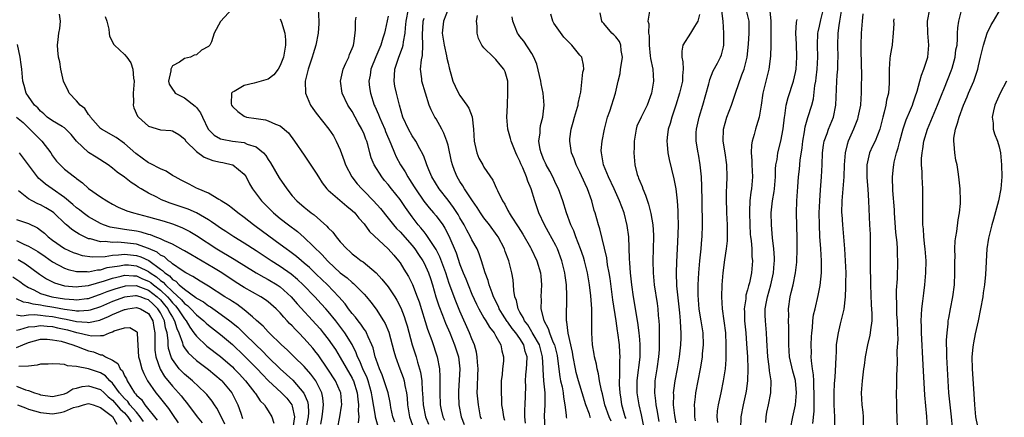
# Model space of a CAD drawing. Units: inches. Extents: x 2556000 to 2559000, y 1551000 to 1554000.
# Drawn here: x 2557566 to 2557730, y 1551853 to 1551919 of the extents above; entities that cross this region are included whole.
import ezdxf

# ---------------------------------------------------------------- set-up
doc = ezdxf.new("R2010")
doc.units = ezdxf.units.IN
doc.header["$MEASUREMENT"] = 0
doc.layers.add('LD25561551_2ft', color=142, linetype='Continuous')

msp = doc.modelspace()

# ---------------------------------------------------------------- linework, layer by layer
at = {"layer": 'LD25561551_2ft'}
for points, elevation in [([(2557628.1, 1551852.1), (2557627.78, 1551853), (2557627.46, 1551854.54), (2557627.38, 1551855), (2557627.34, 1551855.34), (2557627, 1551857), (2557626.37, 1551859), (2557626, 1551860), (2557625.55, 1551861), (2557625, 1551862.54), (2557624.85, 1551863), (2557624.49, 1551864.49), (2557624.28, 1551865), (2557623.67, 1551866.33), (2557623.41, 1551867), (2557623.26, 1551867.26), (2557623, 1551867.6), (2557622.45, 1551868.45), (2557621.99, 1551869), (2557621.58, 1551869.58), (2557621, 1551870.22), (2557620.39, 1551871), (2557619.81, 1551871.81), (2557618.79, 1551873), (2557616.87, 1551875), (2557615, 1551876.78), (2557613.88, 1551877.88), (2557613, 1551878.63), (2557612.53, 1551879), (2557611.71, 1551879.71), (2557610.57, 1551880.57), (2557609.96, 1551881), (2557609, 1551881.75), (2557605, 1551884.69), (2557604.56, 1551885), (2557603, 1551886.22), (2557601.89, 1551887), (2557601, 1551887.74), (2557600.3, 1551888.3), (2557599.16, 1551889), (2557599, 1551889.13), (2557598.74, 1551889.26), (2557597, 1551890.29), (2557595.28, 1551891), (2557595, 1551891.14), (2557593.78, 1551891.78), (2557593, 1551892.16), (2557592.47, 1551892.47), (2557591.43, 1551893), (2557591, 1551893.26), (2557589.97, 1551893.97), (2557589, 1551894.34), (2557587.27, 1551895.27), (2557587, 1551895.37), (2557584.9, 1551896.9), (2557583, 1551898.61), (2557581.6, 1551899.6), (2557579.14, 1551901), (2557579, 1551901.11), (2557577.3, 1551903), (2557577.22, 1551903.22), (2557577, 1551903.41), (2557576.4, 1551904.4), (2557575.62, 1551905), (2557575, 1551905.72), (2557573.79, 1551907), (2557573.55, 1551907.55), (2557573, 1551908.59), (2557572.83, 1551909), (2557572.37, 1551911), (2557572.2, 1551912.2), (2557572.01, 1551913), (2557571.85, 1551914.15), (2557571.83, 1551915), (2557571.95, 1551915.95), (2557572.02, 1551917), (2557572.2, 1551917.8), (2557572.32, 1551919), (2557572.15, 1551920.15)], 7148), ([(2557579.79, 1551919.79), (2557580.07, 1551919), (2557580.36, 1551917.64), (2557580.42, 1551917), (2557580.5, 1551916.5), (2557581, 1551915.55), (2557581.17, 1551915.17), (2557581.32, 1551915), (2557583, 1551913.44), (2557583.38, 1551913), (2557584.05, 1551912.05), (2557584.41, 1551911), (2557584.49, 1551909.5), (2557584.59, 1551909), (2557584.45, 1551907), (2557584.51, 1551905.49), (2557584.46, 1551905), (2557584.56, 1551904.56), (2557585.17, 1551903.17), (2557585.32, 1551903), (2557587, 1551901.46), (2557589, 1551900.86), (2557590.75, 1551900.75), (2557591, 1551900.72), (2557592.06, 1551900.06), (2557593, 1551899.39), (2557593.26, 1551899), (2557595, 1551897.25), (2557596.3, 1551896.3), (2557597.75, 1551895.75), (2557599, 1551895.46), (2557599.39, 1551895.39), (2557601.03, 1551895.03), (2557601.09, 1551895), (2557603, 1551893.45), (2557603.3, 1551893), (2557603.88, 1551891.88), (2557604.37, 1551891), (2557605.86, 1551889), (2557607.86, 1551887), (2557609, 1551886.07), (2557610.37, 1551885), (2557611.88, 1551883.88), (2557613, 1551882.88), (2557616, 1551880), (2557616.87, 1551879), (2557617, 1551878.88), (2557619, 1551877.02), (2557620.15, 1551876.15), (2557621, 1551875.37), (2557621.22, 1551875.22), (2557621.46, 1551875), (2557623, 1551873.42), (2557623.39, 1551873), (2557624.12, 1551872.12), (2557625, 1551870.93), (2557626.24, 1551869), (2557626.53, 1551868.53), (2557627.11, 1551867.11), (2557627.7, 1551865), (2557627.96, 1551863.96), (2557628.24, 1551863), (2557628.95, 1551861), (2557629.52, 1551859.52), (2557629.67, 1551859), (2557629.79, 1551858.21), (2557630.08, 1551857), (2557630.17, 1551856.17), (2557630.24, 1551855), (2557630.55, 1551853), (2557631.3, 1551851)], 7146), ([(2557601, 1551921.1), (2557599.04, 1551918.96), (2557597.95, 1551917), (2557597.53, 1551915.53), (2557597.26, 1551915), (2557597.11, 1551914.89), (2557597, 1551914.77), (2557595.83, 1551914.17), (2557595, 1551913.38), (2557594.65, 1551913.35), (2557594.02, 1551913), (2557593, 1551912.77), (2557592.17, 1551912.17), (2557591, 1551911.56), (2557590.74, 1551911), (2557590.71, 1551910.71), (2557590.34, 1551909), (2557590.48, 1551908.48), (2557591, 1551907.67), (2557591.27, 1551907.27), (2557591.48, 1551907), (2557593, 1551906.22), (2557594.82, 1551904.82), (2557595, 1551904.61), (2557595.7, 1551903.7), (2557596.01, 1551903), (2557596.97, 1551900.97), (2557597.97, 1551899.97), (2557599, 1551899.39), (2557599.28, 1551899.28), (2557601.05, 1551898.95), (2557603, 1551898.73), (2557603.5, 1551898.5), (2557605, 1551898.02), (2557606.22, 1551897), (2557606.59, 1551896.59), (2557607, 1551895.93), (2557607.38, 1551895.38), (2557608.84, 1551892.84), (2557610.07, 1551891), (2557611, 1551889.85), (2557611.76, 1551889), (2557613, 1551887.95), (2557613.53, 1551887.53), (2557614.18, 1551887), (2557614.66, 1551886.66), (2557616.79, 1551884.79), (2557617, 1551884.52), (2557617.78, 1551883.78), (2557618.34, 1551883), (2557619, 1551882.2), (2557620.1, 1551881), (2557620.59, 1551880.59), (2557621, 1551880.19), (2557621.68, 1551879.68), (2557622.52, 1551879), (2557622.82, 1551878.82), (2557624.98, 1551876.98), (2557625.97, 1551875.97), (2557627, 1551874.66), (2557628.15, 1551873), (2557628.47, 1551872.47), (2557629.15, 1551871.15), (2557629.7, 1551869.7), (2557629.92, 1551869), (2557630.16, 1551868.16), (2557631.02, 1551865), (2557631.66, 1551863), (2557631.9, 1551862.1), (2557632.25, 1551861), (2557632.42, 1551860.42), (2557632.61, 1551859), (2557632.7, 1551857.3), (2557632.74, 1551857), (2557632.84, 1551855), (2557633.25, 1551853), (2557633.77, 1551851.77)], 7144), ([(2557615.31, 1551921), (2557615.42, 1551919), (2557615.41, 1551918.59), (2557615.34, 1551917), (2557614.95, 1551915), (2557614.47, 1551913.53), (2557614.32, 1551913), (2557613.65, 1551911), (2557613.16, 1551909), (2557613.19, 1551907), (2557614.04, 1551905), (2557614.42, 1551904.42), (2557615, 1551903.65), (2557617.1, 1551901), (2557617.86, 1551899.86), (2557618.35, 1551899), (2557619, 1551897.52), (2557619.67, 1551895.67), (2557619.88, 1551895), (2557620.93, 1551893), (2557621.85, 1551891.85), (2557622.59, 1551891), (2557623, 1551890.61), (2557624.56, 1551889), (2557625.72, 1551887.72), (2557627, 1551886.14), (2557627.9, 1551885), (2557628.41, 1551884.41), (2557629, 1551883.85), (2557631, 1551881.59), (2557631.47, 1551881), (2557632.07, 1551880.07), (2557632.78, 1551879), (2557633, 1551878.6), (2557633.73, 1551877), (2557634.06, 1551876.06), (2557634.4, 1551875), (2557634.99, 1551872.99), (2557635.47, 1551871.47), (2557636.08, 1551869.92), (2557636.58, 1551868.58), (2557637.29, 1551867), (2557638.11, 1551865), (2557638.75, 1551863), (2557638.98, 1551861), (2557638.73, 1551857.27), (2557638.73, 1551856.73), (2557638.82, 1551855), (2557639.2, 1551853), (2557639.72, 1551851.72)], 7140), ([(2557642.58, 1551852.58), (2557642.44, 1551853), (2557642.07, 1551855), (2557641.88, 1551857), (2557641.94, 1551858.06), (2557641.95, 1551859.95), (2557642.01, 1551861), (2557641.91, 1551862.09), (2557641.87, 1551863), (2557641.76, 1551863.76), (2557641.41, 1551865), (2557641, 1551865.98), (2557640.61, 1551867), (2557639, 1551870.6), (2557638.29, 1551872.29), (2557637.2, 1551875.2), (2557636.62, 1551877), (2557635.65, 1551879.65), (2557635, 1551880.91), (2557633.38, 1551883.38), (2557633, 1551883.82), (2557632.49, 1551884.49), (2557632.03, 1551885), (2557631, 1551886.36), (2557629.89, 1551887.89), (2557629, 1551889.23), (2557627.57, 1551891), (2557627, 1551891.74), (2557626.41, 1551892.41), (2557625.94, 1551893), (2557624.68, 1551895), (2557624.2, 1551896.2), (2557623.95, 1551897), (2557623.61, 1551898.39), (2557623.43, 1551899), (2557623.3, 1551899.3), (2557623, 1551900.14), (2557622.64, 1551901), (2557622.03, 1551902.03), (2557621, 1551903.94), (2557620.3, 1551905), (2557619.36, 1551907), (2557619.07, 1551909), (2557619.51, 1551911), (2557619.97, 1551911.97), (2557620.43, 1551913), (2557620.58, 1551913.42), (2557621, 1551914.41), (2557621.15, 1551914.85), (2557621.22, 1551915), (2557621.29, 1551915.29), (2557621.53, 1551917), (2557621.58, 1551917.58), (2557621.57, 1551919), (2557621.65, 1551919.64)], 7138), ([(2557627, 1551919.82), (2557626.49, 1551917.51), (2557626.4, 1551917), (2557626.14, 1551916.14), (2557625.77, 1551915), (2557624.93, 1551913.07), (2557624.12, 1551911), (2557623.99, 1551910.01), (2557623.8, 1551909), (2557623.92, 1551907.92), (2557624.05, 1551907), (2557624.7, 1551905), (2557624.8, 1551904.8), (2557625.41, 1551903.41), (2557625.54, 1551903), (2557625.94, 1551902.06), (2557626.43, 1551901), (2557626.58, 1551900.58), (2557627.48, 1551898.52), (2557628.08, 1551897), (2557628.36, 1551896.36), (2557629.07, 1551895), (2557629.83, 1551893.83), (2557630.28, 1551893), (2557630.58, 1551892.58), (2557631.37, 1551891.37), (2557631.58, 1551891), (2557632.97, 1551888.97), (2557633.86, 1551887.86), (2557634.6, 1551887), (2557635, 1551886.51), (2557636.11, 1551885), (2557636.47, 1551884.47), (2557637.15, 1551883.15), (2557638.34, 1551880.34), (2557639, 1551878.38), (2557639.54, 1551877), (2557639.98, 1551875.98), (2557640.35, 1551875), (2557641, 1551873.44), (2557641.76, 1551871.76), (2557642.14, 1551871), (2557643, 1551869.47), (2557643.29, 1551869), (2557643.92, 1551867.92), (2557644.71, 1551867), (2557645, 1551866.43), (2557645.84, 1551865), (2557645.99, 1551863.99), (2557646.28, 1551863), (2557646.24, 1551862.24), (2557646.08, 1551861), (2557646.04, 1551860.04), (2557645.9, 1551859), (2557645.85, 1551858.15), (2557645.86, 1551857), (2557645.94, 1551855.94), (2557645.95, 1551855), (2557646.12, 1551854.12), (2557646.24, 1551853), (2557646.43, 1551852.43)], 7136), ([(2557649.92, 1551851.92), (2557649.81, 1551853), (2557649.81, 1551854.19), (2557649.88, 1551855), (2557649.99, 1551858.01), (2557649.96, 1551859), (2557650.01, 1551860.01), (2557650.11, 1551861), (2557650.17, 1551861.83), (2557650.19, 1551863), (2557649.9, 1551863.9), (2557649.64, 1551865), (2557649, 1551866.03), (2557648.32, 1551867), (2557647.73, 1551867.73), (2557647, 1551868.79), (2557646.9, 1551868.9), (2557646.1, 1551870.1), (2557645.55, 1551871), (2557645.4, 1551871.4), (2557644.62, 1551873), (2557644.36, 1551873.64), (2557643.88, 1551875), (2557643.71, 1551875.71), (2557643.2, 1551877), (2557642.59, 1551879), (2557642.2, 1551880.2), (2557641.84, 1551881), (2557641, 1551882.53), (2557640.78, 1551883), (2557640.14, 1551884.14), (2557639.69, 1551885), (2557639, 1551886.17), (2557638.71, 1551886.71), (2557637.92, 1551887.92), (2557637, 1551889.11), (2557635.5, 1551891), (2557634.32, 1551893), (2557633.79, 1551894.21), (2557633.48, 1551895), (2557633.38, 1551895.38), (2557633, 1551896.31), (2557632.82, 1551896.82), (2557632.3, 1551897.7), (2557631.61, 1551899), (2557631, 1551899.88), (2557630.39, 1551901), (2557629.48, 1551903), (2557628.88, 1551905), (2557628.38, 1551907), (2557628.15, 1551908.15), (2557628.01, 1551909), (2557628.08, 1551909.92), (2557628.12, 1551911), (2557628.77, 1551913), (2557629.4, 1551914.6), (2557629.5, 1551915), (2557629.56, 1551915.56), (2557629.85, 1551917), (2557629.9, 1551917.9), (2557630.03, 1551919), (2557630.4, 1551921)], 7134), ([(2557637.03, 1551921), (2557636.25, 1551919), (2557636.01, 1551917), (2557636.34, 1551915), (2557636.77, 1551913.23), (2557636.83, 1551912.83), (2557637, 1551911.99), (2557637.19, 1551911.19), (2557637.62, 1551909.62), (2557637.82, 1551909), (2557638.17, 1551908.17), (2557638.75, 1551907), (2557639, 1551906.57), (2557640.13, 1551905), (2557640.46, 1551904.46), (2557641.01, 1551903.01), (2557641.26, 1551901), (2557641.37, 1551899), (2557641.5, 1551898.5), (2557641.81, 1551897), (2557642.16, 1551896.16), (2557642.79, 1551895), (2557643, 1551894.64), (2557644.47, 1551892.47), (2557645.1, 1551891.1), (2557645.24, 1551890.76), (2557646.1, 1551889), (2557646.47, 1551888.47), (2557647, 1551887.4), (2557647.14, 1551887.14), (2557647.2, 1551887), (2557647.52, 1551886.48), (2557648.69, 1551884.69), (2557649.47, 1551883.47), (2557650.78, 1551881.22), (2557650.9, 1551881), (2557651.82, 1551879), (2557652.42, 1551877), (2557652.47, 1551876.47), (2557652.63, 1551875), (2557652.52, 1551873), (2557652.55, 1551872.55), (2557652.5, 1551871), (2557652.97, 1551869.03), (2557653.73, 1551867.73), (2557653.92, 1551867), (2557654.51, 1551865.49), (2557654.75, 1551865), (2557655.2, 1551863.2), (2557655.28, 1551862.72), (2557655.66, 1551859.66), (2557655.79, 1551859), (2557656.04, 1551857.96), (2557656.21, 1551857), (2557656.27, 1551856.27), (2557656.52, 1551855), (2557656.73, 1551853.27), (2557656.73, 1551853), (2557656.76, 1551852.76)], 7130), ([(2557660.8, 1551852.8), (2557660.72, 1551853), (2557660.6, 1551853.4), (2557659.98, 1551855), (2557659.42, 1551857), (2557659, 1551858.27), (2557658.78, 1551859), (2557658.4, 1551860.4), (2557658.28, 1551861), (2557657.91, 1551863), (2557657.79, 1551863.79), (2557657.05, 1551866.95), (2557656.85, 1551868.85), (2557656.8, 1551869), (2557656.79, 1551869.21), (2557656.84, 1551873.16), (2557656.77, 1551875), (2557656.55, 1551876.55), (2557656.5, 1551877), (2557655.99, 1551879), (2557655.26, 1551881), (2557655, 1551881.56), (2557653.8, 1551883.8), (2557653.09, 1551885), (2557652.15, 1551887), (2557651.49, 1551889), (2557650.89, 1551891), (2557650.31, 1551892.31), (2557650.09, 1551893), (2557649.48, 1551894.52), (2557649.18, 1551895.18), (2557649, 1551895.64), (2557648.55, 1551896.55), (2557648.34, 1551897), (2557647.86, 1551898.14), (2557647.52, 1551899), (2557647.44, 1551899.44), (2557646.97, 1551900.97), (2557646.84, 1551903), (2557646.92, 1551904.92), (2557646.92, 1551905.08), (2557646.98, 1551907), (2557646.96, 1551908.96), (2557646.53, 1551910.53), (2557646.34, 1551911), (2557645.71, 1551911.71), (2557645, 1551912.61), (2557644.79, 1551912.79), (2557644.59, 1551913), (2557643, 1551914.56), (2557642.67, 1551915), (2557642.11, 1551916.11), (2557641.87, 1551917), (2557641.84, 1551918.16), (2557641.75, 1551919), (2557641.92, 1551919.92)], 7128), ([(2557664.26, 1551852.26), (2557663.88, 1551853), (2557663.18, 1551855), (2557662.79, 1551856.79), (2557662.63, 1551857.37), (2557662.31, 1551859), (2557662.14, 1551860.14), (2557661.88, 1551861), (2557661.77, 1551861.77), (2557661.46, 1551863), (2557661.41, 1551863.41), (2557661.14, 1551865), (2557661, 1551867), (2557661.01, 1551869), (2557660.99, 1551871), (2557660.83, 1551873.17), (2557660.61, 1551875), (2557660.27, 1551877), (2557659.77, 1551879), (2557659.59, 1551879.59), (2557659.11, 1551881), (2557658.34, 1551883), (2557657.99, 1551883.99), (2557657.52, 1551885), (2557656.79, 1551887), (2557656.17, 1551889), (2557655.44, 1551891), (2557655, 1551891.87), (2557654.47, 1551893), (2557653.98, 1551893.98), (2557653.41, 1551895), (2557653.29, 1551895.29), (2557653, 1551895.88), (2557652.53, 1551897), (2557652.41, 1551897.59), (2557652.18, 1551899), (2557652.36, 1551900.36), (2557652.37, 1551901), (2557652.43, 1551901.57), (2557652.82, 1551903), (2557653.05, 1551905), (2557652.89, 1551907), (2557652.56, 1551908.56), (2557652.51, 1551909), (2557651.84, 1551911.84), (2557651.31, 1551913), (2557651, 1551913.58), (2557649.67, 1551915.67), (2557649, 1551916.45), (2557648.77, 1551916.77), (2557648.59, 1551917), (2557647.81, 1551919), (2557647.73, 1551919.73)], 7126), ([(2557666.71, 1551852.71), (2557666.59, 1551853), (2557666.41, 1551853.59), (2557666.03, 1551855), (2557665.9, 1551855.9), (2557665.71, 1551857), (2557665.62, 1551858.38), (2557665.6, 1551859), (2557665.66, 1551859.66), (2557665.66, 1551862.34), (2557665.72, 1551863), (2557665.7, 1551863.7), (2557665.6, 1551865), (2557665.37, 1551867), (2557665.31, 1551867.31), (2557665.08, 1551869), (2557664.49, 1551872.49), (2557664.04, 1551876.04), (2557663.9, 1551877), (2557663.64, 1551878.36), (2557663.5, 1551879.5), (2557662.35, 1551884.35), (2557662.13, 1551885), (2557661.55, 1551887), (2557661.41, 1551887.41), (2557660.99, 1551889), (2557660.29, 1551891), (2557659.87, 1551891.87), (2557659, 1551893.81), (2557658.39, 1551895), (2557658.03, 1551896.03), (2557657.62, 1551897), (2557657.31, 1551899), (2557657.34, 1551899.34), (2557657.55, 1551901), (2557657.88, 1551902.12), (2557658.12, 1551903), (2557658.62, 1551904.62), (2557658.72, 1551905), (2557658.73, 1551905.27), (2557659, 1551906.46), (2557659.09, 1551906.91), (2557659.15, 1551907.15), (2557659.51, 1551910.49), (2557659.69, 1551911), (2557659.63, 1551911.63), (2557659.34, 1551913), (2557659, 1551913.35), (2557657.66, 1551915), (2557657.31, 1551915.31), (2557656.32, 1551916.32), (2557654.65, 1551918.65), (2557654.47, 1551919), (2557654.17, 1551920.17)], 7124), ([(2557669.65, 1551851.65), (2557669.29, 1551853.29), (2557668.88, 1551855), (2557668.58, 1551857), (2557668.57, 1551859), (2557668.8, 1551860.8), (2557668.83, 1551861.17), (2557669.05, 1551863), (2557669.06, 1551865), (2557669, 1551865.87), (2557668.91, 1551867), (2557668.7, 1551868.7), (2557667.95, 1551873), (2557667.67, 1551875), (2557667.46, 1551877), (2557667.34, 1551878.66), (2557667.32, 1551879.32), (2557667.16, 1551883), (2557666.91, 1551884.91), (2557666.38, 1551887), (2557665.65, 1551889), (2557664.75, 1551891), (2557663.81, 1551893), (2557662.97, 1551895), (2557662.68, 1551896.68), (2557662.6, 1551897), (2557662.59, 1551897.41), (2557662.73, 1551899), (2557663.11, 1551901), (2557663.49, 1551902.51), (2557663.63, 1551903), (2557664, 1551904), (2557664.98, 1551907), (2557665.42, 1551909), (2557665.76, 1551910.24), (2557665.81, 1551911), (2557665.94, 1551911.94), (2557666.12, 1551913), (2557665.91, 1551914.09), (2557665.86, 1551915), (2557665.61, 1551915.61), (2557665, 1551916.37), (2557664.7, 1551916.7), (2557664.33, 1551917), (2557663, 1551918.61), (2557662.81, 1551918.81), (2557662.69, 1551919), (2557662.38, 1551920.38)], 7122), ([(2557670.65, 1551920.65), (2557670.37, 1551919), (2557670.53, 1551918.53), (2557670.48, 1551917), (2557670.56, 1551916.56), (2557670.57, 1551915), (2557670.77, 1551913.23), (2557670.78, 1551912.78), (2557671.18, 1551911), (2557671.28, 1551909), (2557670.95, 1551907), (2557670.27, 1551905), (2557669.24, 1551903), (2557668.54, 1551901.46), (2557668.38, 1551901), (2557668.06, 1551899), (2557668.08, 1551897.92), (2557668, 1551897), (2557668.17, 1551895), (2557668.58, 1551893.42), (2557668.72, 1551893), (2557668.81, 1551892.81), (2557669, 1551892.31), (2557669.4, 1551891.4), (2557669.52, 1551891), (2557669.98, 1551889.97), (2557670.47, 1551888.47), (2557670.88, 1551886.88), (2557671.2, 1551885), (2557671.29, 1551883.29), (2557671.29, 1551883), (2557671.18, 1551879), (2557671.23, 1551877), (2557671.43, 1551875), (2557671.91, 1551871.91), (2557672.03, 1551871), (2557672.09, 1551869.91), (2557672.18, 1551869), (2557672.23, 1551868.23), (2557672.25, 1551867), (2557672.24, 1551865.76), (2557672.26, 1551865), (2557672.23, 1551864.23), (2557672.15, 1551863), (2557671.87, 1551861), (2557671.55, 1551859), (2557671.51, 1551858.49), (2557671.48, 1551857), (2557671.66, 1551855.66), (2557671.7, 1551855), (2557671.84, 1551854.16), (2557672.21, 1551852.21)], 7120), ([(2557679, 1551920.13), (2557678.68, 1551919), (2557678.12, 1551918.12), (2557677.48, 1551917), (2557676.22, 1551915), (2557676.02, 1551913.98), (2557676.04, 1551913), (2557676.2, 1551912.2), (2557676.24, 1551911), (2557676.15, 1551909.85), (2557676.13, 1551909), (2557675.64, 1551907), (2557675, 1551904.97), (2557674.34, 1551903), (2557674.06, 1551901.94), (2557673.76, 1551901), (2557673.57, 1551899.57), (2557673.52, 1551899), (2557673.59, 1551898.41), (2557673.7, 1551897), (2557673.9, 1551895.9), (2557674.71, 1551892.71), (2557675.01, 1551891.01), (2557675.23, 1551889), (2557675.34, 1551887.34), (2557675.34, 1551886.66), (2557675.4, 1551885), (2557675.38, 1551883.38), (2557675.27, 1551881), (2557675.14, 1551878.86), (2557675.08, 1551877), (2557675.16, 1551874.84), (2557675.65, 1551870.35), (2557675.76, 1551869), (2557675.8, 1551867.8), (2557675.89, 1551867), (2557675.87, 1551866.13), (2557675.83, 1551865), (2557675.59, 1551863), (2557675.24, 1551861), (2557674.85, 1551859), (2557674.62, 1551857.38), (2557674.59, 1551857), (2557674.62, 1551856.62), (2557674.61, 1551855), (2557674.81, 1551853.19), (2557675, 1551852)], 7118), ([(2557678.32, 1551852.32), (2557678.21, 1551853), (2557678.2, 1551854.2), (2557678.15, 1551855), (2557678.32, 1551856.32), (2557678.38, 1551857), (2557679.15, 1551861), (2557679.42, 1551862.58), (2557679.47, 1551863), (2557679.49, 1551863.49), (2557679.63, 1551865), (2557679.57, 1551867), (2557679.27, 1551869), (2557678.94, 1551870.94), (2557678.75, 1551873.25), (2557678.75, 1551875), (2557678.85, 1551877), (2557679.02, 1551878.98), (2557679.24, 1551881), (2557679.37, 1551882.63), (2557679.41, 1551883), (2557679.47, 1551885), (2557679.48, 1551886.52), (2557679.45, 1551887.45), (2557679.44, 1551889), (2557679.39, 1551891.39), (2557679.31, 1551893), (2557679.11, 1551895), (2557678.79, 1551896.79), (2557678.74, 1551897), (2557678.42, 1551899), (2557678.44, 1551900.44), (2557678.46, 1551901), (2557678.91, 1551903), (2557679.51, 1551905), (2557680.55, 1551908.55), (2557680.67, 1551909), (2557680.72, 1551909.28), (2557681.27, 1551910.73), (2557681.99, 1551911.99), (2557682.49, 1551913), (2557682.64, 1551913.36), (2557683, 1551914.74), (2557683.05, 1551915), (2557683.03, 1551917), (2557682.91, 1551919), (2557682.71, 1551920.71)], 7116), ([(2557682.02, 1551852.02), (2557681.95, 1551853), (2557682, 1551854), (2557682.14, 1551855), (2557682.47, 1551856.47), (2557682.57, 1551857), (2557683.01, 1551859), (2557683.32, 1551861), (2557683.45, 1551862.55), (2557683.45, 1551865), (2557683.35, 1551867), (2557683.12, 1551869), (2557682.83, 1551871), (2557682.7, 1551873), (2557682.77, 1551875), (2557682.94, 1551877), (2557683.2, 1551879.2), (2557683.47, 1551881), (2557683.63, 1551882.37), (2557683.66, 1551883), (2557683.64, 1551883.64), (2557683.67, 1551885), (2557683.55, 1551887), (2557683.54, 1551887.54), (2557683.46, 1551889), (2557683.46, 1551890.54), (2557683.53, 1551891.53), (2557683.58, 1551893), (2557683.54, 1551895), (2557683.26, 1551897), (2557682.94, 1551899), (2557682.99, 1551901), (2557683.56, 1551903), (2557684.3, 1551905), (2557684.98, 1551907), (2557686.06, 1551910.06), (2557686.44, 1551911), (2557686.94, 1551913), (2557687.17, 1551915.17), (2557687.29, 1551917), (2557687.26, 1551918.75), (2557687.26, 1551919), (2557687.23, 1551919.23), (2557686.79, 1551921)], 7114), ([(2557690.74, 1551920.74), (2557690.88, 1551919), (2557690.9, 1551917.1), (2557690.88, 1551916.88), (2557690.87, 1551915), (2557690.83, 1551913.17), (2557690.54, 1551911), (2557690.03, 1551909), (2557689.55, 1551907), (2557689.27, 1551905), (2557688.95, 1551903), (2557688.48, 1551901.52), (2557688.3, 1551901), (2557688.1, 1551900.1), (2557687.76, 1551899), (2557687.64, 1551898.36), (2557687.63, 1551897), (2557687.74, 1551895.74), (2557687.74, 1551895), (2557687.81, 1551893), (2557687.64, 1551891), (2557687.55, 1551890.45), (2557687.38, 1551889), (2557687.32, 1551887.32), (2557687.3, 1551887), (2557687.36, 1551885), (2557687.46, 1551883.46), (2557687.51, 1551883), (2557687.59, 1551882.41), (2557687.7, 1551881), (2557687.74, 1551879.74), (2557687.83, 1551879), (2557687.68, 1551877), (2557687.31, 1551875.31), (2557687.17, 1551874.83), (2557687, 1551874.15), (2557686.73, 1551873.27), (2557686.7, 1551873), (2557686.69, 1551872.69), (2557686.44, 1551871), (2557686.48, 1551870.48), (2557686.5, 1551869), (2557686.69, 1551867), (2557686.84, 1551865.16), (2557686.97, 1551863), (2557687.04, 1551861), (2557686.98, 1551859), (2557686.75, 1551857.25), (2557686.71, 1551857), (2557686.26, 1551855), (2557685.88, 1551853), (2557685.84, 1551851)], 7112), ([(2557694.14, 1551851), (2557694.53, 1551853), (2557695, 1551855), (2557695.19, 1551857), (2557695.02, 1551859.02), (2557694.57, 1551860.57), (2557694.01, 1551863), (2557693.9, 1551865), (2557693.91, 1551867.91), (2557693.86, 1551869), (2557693.87, 1551869.87), (2557693.84, 1551871), (2557694.11, 1551873), (2557694.3, 1551873.7), (2557694.59, 1551875), (2557694.99, 1551877), (2557695.2, 1551878.79), (2557695.27, 1551881), (2557695.26, 1551882.74), (2557695.17, 1551887), (2557695.2, 1551889), (2557695.38, 1551891.38), (2557695.53, 1551893), (2557695.68, 1551894.32), (2557695.8, 1551895.8), (2557696.12, 1551897.88), (2557696.24, 1551899), (2557696.53, 1551900.53), (2557696.63, 1551901.37), (2557697.08, 1551902.92), (2557697.71, 1551905), (2557697.99, 1551906.01), (2557698.25, 1551908.25), (2557698.39, 1551909), (2557698.46, 1551909.54), (2557698.62, 1551911), (2557698.75, 1551913), (2557698.69, 1551915), (2557698.73, 1551917), (2557698.77, 1551917.23), (2557699, 1551918.16), (2557699.24, 1551919.24), (2557699.7, 1551921)], 7108), ([(2557697.88, 1551851.88), (2557698.1, 1551853.9), (2557698.12, 1551856.12), (2557698.14, 1551857), (2557698.08, 1551857.92), (2557698.05, 1551859), (2557698.01, 1551860.01), (2557697.84, 1551861), (2557697.66, 1551862.34), (2557697.64, 1551863), (2557697.65, 1551863.65), (2557697.64, 1551865), (2557697.69, 1551866.31), (2557697.74, 1551867), (2557697.85, 1551867.85), (2557697.92, 1551869), (2557698.03, 1551869.97), (2557698.26, 1551871), (2557698.78, 1551873.22), (2557699.1, 1551874.9), (2557699.33, 1551877), (2557699.36, 1551879), (2557699.24, 1551881), (2557699.09, 1551883.09), (2557699, 1551885), (2557698.98, 1551887), (2557699.04, 1551889), (2557699.17, 1551890.83), (2557699.36, 1551893), (2557699.46, 1551895), (2557699.52, 1551897), (2557699.68, 1551898.32), (2557699.8, 1551899), (2557700.27, 1551900.27), (2557700.52, 1551901), (2557701.33, 1551903), (2557701.71, 1551905), (2557701.91, 1551909), (2557701.97, 1551909.97), (2557702.07, 1551911), (2557702.09, 1551912.09), (2557702.14, 1551913), (2557702.09, 1551915), (2557702.15, 1551917), (2557702.3, 1551918.3), (2557702.43, 1551919), (2557702.67, 1551920.67)], 7106), ([(2557706.23, 1551920.23), (2557706.12, 1551919), (2557705.96, 1551917), (2557705.9, 1551915), (2557705.9, 1551914.1), (2557705.95, 1551911.95), (2557706.01, 1551909.99), (2557705.99, 1551907.99), (2557705.99, 1551907), (2557705.91, 1551906.09), (2557705.83, 1551905), (2557705.43, 1551903), (2557705.33, 1551902.67), (2557704.69, 1551901), (2557703.81, 1551899), (2557703.6, 1551898.4), (2557703.29, 1551897), (2557703.15, 1551895), (2557703.08, 1551893), (2557702.92, 1551891), (2557702.74, 1551889), (2557702.7, 1551887), (2557702.71, 1551886.71), (2557702.82, 1551885), (2557703.19, 1551881), (2557703.32, 1551879), (2557703.38, 1551877), (2557703.36, 1551875.36), (2557703.37, 1551874.63), (2557703.29, 1551873), (2557703.05, 1551870.95), (2557702.48, 1551868.48), (2557702.1, 1551867), (2557701.94, 1551866.06), (2557701.81, 1551865), (2557701.77, 1551863.77), (2557701.72, 1551863), (2557701.69, 1551861.69), (2557701.57, 1551859.57), (2557701.48, 1551858.52), (2557701.41, 1551857), (2557701.42, 1551855), (2557701.5, 1551853), (2557701.53, 1551851)], 7104), ([(2557712.01, 1551851), (2557712, 1551853), (2557711.94, 1551854.06), (2557711.91, 1551855), (2557711.88, 1551857), (2557711.92, 1551858.08), (2557711.89, 1551859.89), (2557712.01, 1551861.99), (2557711.99, 1551863.99), (2557712.13, 1551865.87), (2557712.1, 1551867), (2557712.02, 1551869), (2557711.93, 1551870.07), (2557711.9, 1551871), (2557711.93, 1551871.93), (2557711.86, 1551873), (2557711.87, 1551874.13), (2557712.01, 1551876.01), (2557712.08, 1551879), (2557712.02, 1551880.02), (2557712.01, 1551881), (2557711.95, 1551882.05), (2557711.75, 1551883.75), (2557711.52, 1551887), (2557711.5, 1551887.5), (2557711.26, 1551890.74), (2557711.19, 1551893), (2557711.37, 1551894.63), (2557711.4, 1551895), (2557711.49, 1551895.49), (2557711.87, 1551897), (2557712.15, 1551897.85), (2557712.42, 1551899), (2557712.97, 1551901.03), (2557713.48, 1551902.52), (2557714.2, 1551904.2), (2557714.53, 1551905), (2557714.64, 1551905.36), (2557715, 1551906.36), (2557715.32, 1551907.32), (2557715.76, 1551909), (2557716.03, 1551909.97), (2557716.44, 1551911), (2557717.07, 1551913), (2557717.24, 1551915), (2557717.1, 1551917), (2557717.06, 1551919), (2557717.4, 1551921)], 7100), ([(2557717.17, 1551849), (2557716.95, 1551853.05), (2557716.59, 1551856.59), (2557716.33, 1551861.67), (2557716.03, 1551867), (2557716.03, 1551868.03), (2557715.99, 1551869), (2557716.02, 1551869.98), (2557716.1, 1551871), (2557716.26, 1551872.26), (2557716.41, 1551873.59), (2557716.6, 1551875), (2557716.78, 1551877), (2557716.79, 1551879), (2557716.64, 1551881), (2557716.58, 1551881.42), (2557716.43, 1551883), (2557716.35, 1551884.35), (2557716.28, 1551885), (2557716.24, 1551885.76), (2557716.28, 1551889), (2557716.24, 1551891), (2557716.12, 1551893), (2557716.12, 1551893.88), (2557716.06, 1551895), (2557716.06, 1551896.06), (2557716.14, 1551897), (2557716.28, 1551897.72), (2557716.42, 1551899), (2557717.01, 1551901), (2557718.7, 1551905), (2557719.35, 1551906.65), (2557719.87, 1551907.87), (2557721, 1551910.72), (2557721.15, 1551911.15), (2557721.65, 1551913), (2557721.79, 1551914.21), (2557721.96, 1551915), (2557722.05, 1551916.06), (2557722.07, 1551917), (2557722.12, 1551917.88), (2557722.24, 1551919), (2557722.74, 1551921)], 7098), ([(2557721.22, 1551851.22), (2557721.02, 1551853), (2557720.61, 1551857), (2557720.47, 1551859), (2557720.26, 1551863), (2557720.26, 1551864.26), (2557720.23, 1551865), (2557720.22, 1551865.78), (2557720.3, 1551867), (2557720.48, 1551868.48), (2557720.51, 1551869), (2557720.57, 1551869.43), (2557720.86, 1551871), (2557721.28, 1551873), (2557721.55, 1551875), (2557721.62, 1551877), (2557721.61, 1551879), (2557721.63, 1551879.63), (2557721.62, 1551881), (2557721.68, 1551882.32), (2557721.75, 1551883), (2557721.92, 1551883.92), (2557722.14, 1551885.86), (2557722.38, 1551887), (2557722.56, 1551888.56), (2557722.57, 1551889), (2557722.49, 1551891), (2557722.27, 1551893), (2557722.16, 1551893.84), (2557721.98, 1551895), (2557721.79, 1551895.79), (2557721.61, 1551897), (2557721.5, 1551898.5), (2557721.42, 1551899), (2557721.45, 1551899.45), (2557721.69, 1551901), (2557722.05, 1551901.95), (2557722.32, 1551903), (2557723.05, 1551905), (2557723.65, 1551906.35), (2557723.9, 1551907), (2557724.76, 1551909), (2557725.44, 1551911), (2557725.54, 1551911.54), (2557725.9, 1551913), (2557726.37, 1551915), (2557727, 1551916.99), (2557727.64, 1551918.36), (2557728.05, 1551919), (2557729.2, 1551921)], 7096), ([(2557609, 1551919.41), (2557609.12, 1551919.12), (2557609.19, 1551918.81), (2557609.75, 1551917), (2557609.87, 1551915.87), (2557609.89, 1551915), (2557609.52, 1551913), (2557609, 1551911.59), (2557608.63, 1551911), (2557607.95, 1551910.05), (2557607, 1551909.31), (2557604.66, 1551908.66), (2557603, 1551908.27), (2557601.28, 1551907.28), (2557601, 1551907.15), (2557600.86, 1551907), (2557600.79, 1551905.21), (2557600.85, 1551905), (2557601, 1551904.77), (2557601.9, 1551903.9), (2557603, 1551903.14), (2557603.39, 1551903), (2557605, 1551902.73), (2557606.55, 1551902.55), (2557607, 1551902.39), (2557608.21, 1551901.79), (2557609, 1551901.54), (2557610.38, 1551900.38), (2557611.4, 1551899), (2557613, 1551896.66), (2557615, 1551893.63), (2557615.36, 1551893), (2557616, 1551892), (2557616.79, 1551891), (2557617, 1551890.8), (2557620.11, 1551888.11), (2557621, 1551887.43), (2557621.44, 1551887), (2557622.12, 1551886.12), (2557623, 1551885.18), (2557623.92, 1551883.92), (2557627.03, 1551881), (2557627.93, 1551879.93), (2557628.75, 1551879), (2557629, 1551878.65), (2557629.61, 1551877.61), (2557630.39, 1551876.39), (2557631.07, 1551875.07), (2557631.87, 1551873), (2557632.16, 1551872.16), (2557633.58, 1551867.58), (2557634.28, 1551865.72), (2557635.18, 1551863), (2557635.56, 1551861), (2557635.65, 1551859.65), (2557635.64, 1551859), (2557635.62, 1551858.38), (2557635.61, 1551857), (2557635.69, 1551855), (2557635.87, 1551854.13), (2557636.14, 1551853), (2557636.42, 1551852.42)], 7142), ([(2557653.24, 1551851), (2557653.12, 1551853.12), (2557653.24, 1551855), (2557653.22, 1551855.22), (2557653.2, 1551857), (2557653, 1551859), (2557652.89, 1551860.89), (2557652.89, 1551861.11), (2557652.79, 1551863), (2557652.25, 1551865), (2557651.21, 1551866.79), (2557651.07, 1551867.07), (2557651, 1551867.16), (2557650.3, 1551868.3), (2557649.75, 1551869), (2557649.56, 1551869.56), (2557649, 1551870.43), (2557648.69, 1551871), (2557648.41, 1551872.41), (2557648.15, 1551873), (2557647.96, 1551874.04), (2557647.92, 1551875), (2557647.85, 1551875.85), (2557647.65, 1551877), (2557647.15, 1551879), (2557646.55, 1551880.55), (2557646.41, 1551881), (2557645.35, 1551883), (2557645.21, 1551883.21), (2557643.91, 1551885), (2557643, 1551886.2), (2557642.44, 1551887), (2557641.89, 1551887.89), (2557641.08, 1551889), (2557639.77, 1551891), (2557639.5, 1551891.5), (2557639, 1551892.25), (2557638.55, 1551893), (2557638.1, 1551894.1), (2557637.76, 1551895), (2557637.6, 1551895.6), (2557637, 1551898.3), (2557636.82, 1551899), (2557636.32, 1551900.32), (2557635.96, 1551901), (2557635, 1551902.68), (2557634.79, 1551903), (2557634.19, 1551904.19), (2557633.87, 1551905), (2557633.22, 1551907), (2557632.63, 1551909), (2557632.61, 1551909.39), (2557632.42, 1551911), (2557632.56, 1551912.56), (2557632.73, 1551913.27), (2557632.81, 1551915), (2557632.74, 1551916.74), (2557632.87, 1551919), (2557633, 1551919.5)], 7132), ([(2557690.03, 1551852.03), (2557690.08, 1551853), (2557690.22, 1551853.78), (2557690.49, 1551855), (2557690.91, 1551857), (2557690.94, 1551859), (2557690.67, 1551860.67), (2557690.62, 1551861.38), (2557690.39, 1551863), (2557690.21, 1551865.79), (2557690.16, 1551867), (2557689.98, 1551869), (2557689.95, 1551869.95), (2557689.95, 1551871), (2557690.15, 1551872.15), (2557690.32, 1551873), (2557690.89, 1551875), (2557691.35, 1551877), (2557691.46, 1551878.54), (2557691.51, 1551879), (2557691.51, 1551879.51), (2557691.39, 1551881), (2557691.15, 1551882.85), (2557690.97, 1551885), (2557690.95, 1551887), (2557691.15, 1551889), (2557691.42, 1551890.58), (2557691.47, 1551891), (2557691.66, 1551893), (2557691.68, 1551894.32), (2557691.74, 1551895), (2557691.92, 1551895.92), (2557692.04, 1551897), (2557692.58, 1551899), (2557692.96, 1551901.04), (2557693.16, 1551903), (2557693.2, 1551903.2), (2557693.46, 1551905), (2557693.76, 1551906.24), (2557694.67, 1551909), (2557695, 1551910.41), (2557695.11, 1551911), (2557695.23, 1551913), (2557695.16, 1551915.16), (2557695.07, 1551917), (2557695.15, 1551918.85), (2557695.26, 1551919.26)], 7110), ([(2557711.39, 1551919.39), (2557711.37, 1551919), (2557711.39, 1551918.61), (2557711.33, 1551917), (2557711.12, 1551915.12), (2557711.12, 1551915), (2557711, 1551914.45), (2557710.78, 1551913.22), (2557710.77, 1551912.77), (2557710.61, 1551911), (2557710.64, 1551910.64), (2557710.63, 1551908.63), (2557710.51, 1551907), (2557710.2, 1551905.8), (2557710.08, 1551905), (2557709.79, 1551903.79), (2557709.56, 1551903), (2557709.06, 1551901), (2557708.29, 1551899), (2557707.88, 1551898.12), (2557707.35, 1551897), (2557707, 1551895.53), (2557706.9, 1551895), (2557706.91, 1551892.91), (2557707.05, 1551890.95), (2557707.17, 1551889), (2557707.38, 1551885), (2557707.45, 1551883.45), (2557707.49, 1551881), (2557707.49, 1551879.49), (2557707.47, 1551878.53), (2557707.53, 1551875), (2557707.65, 1551871.65), (2557707.76, 1551870.24), (2557707.74, 1551869), (2557707.51, 1551867.51), (2557707.48, 1551867), (2557707.41, 1551866.59), (2557707, 1551864.99), (2557706.64, 1551863), (2557706.44, 1551861.56), (2557706.38, 1551861), (2557706.12, 1551859), (2557705.99, 1551857), (2557706.1, 1551855), (2557706.22, 1551853.78), (2557706.28, 1551853), (2557706.31, 1551851)], 7102), ([(2557625.36, 1551851.36), (2557624.91, 1551852.91), (2557624.89, 1551853.11), (2557624.32, 1551856.32), (2557624.24, 1551857), (2557623.67, 1551859), (2557623.5, 1551859.5), (2557622.8, 1551861), (2557622.29, 1551862.29), (2557621.91, 1551863), (2557621.68, 1551863.68), (2557621, 1551865.02), (2557619.79, 1551867), (2557619.46, 1551867.46), (2557618.25, 1551869), (2557617, 1551870.54), (2557616.6, 1551871), (2557615.85, 1551871.85), (2557614.75, 1551873), (2557612.82, 1551875), (2557611.9, 1551875.9), (2557610.8, 1551876.8), (2557609, 1551878.04), (2557607.48, 1551879), (2557607, 1551879.33), (2557605, 1551880.65), (2557603, 1551881.94), (2557601.25, 1551883), (2557599.9, 1551883.9), (2557599, 1551884.48), (2557598.24, 1551885), (2557597.53, 1551885.53), (2557597, 1551885.84), (2557595, 1551886.99), (2557593.62, 1551887.62), (2557592.14, 1551888.14), (2557590.64, 1551888.64), (2557589.64, 1551889), (2557589.19, 1551889.19), (2557588.37, 1551889.63), (2557587, 1551890.31), (2557585.77, 1551891), (2557585.3, 1551891.3), (2557585, 1551891.53), (2557584.1, 1551892.1), (2557583, 1551892.95), (2557581.78, 1551893.78), (2557581, 1551894.45), (2557580.25, 1551895), (2557578.29, 1551896.29), (2557577, 1551897.09), (2557575, 1551899), (2557574.1, 1551900.1), (2557573.11, 1551901.11), (2557573, 1551901.2), (2557572.58, 1551901.42), (2557571, 1551902.34), (2557570.1, 1551903), (2557569.53, 1551903.53), (2557569, 1551903.97), (2557568.53, 1551904.53), (2557567.98, 1551905), (2557567, 1551906.45), (2557566.6, 1551907), (2557566.27, 1551908.27), (2557566.01, 1551909), (2557565.84, 1551911), (2557565.74, 1551911.74), (2557565.61, 1551913), (2557565.13, 1551915.13)], 7150), ([(2557730.24, 1551909), (2557729.19, 1551907), (2557728.29, 1551905), (2557728.04, 1551904.04), (2557727.84, 1551903), (2557728.01, 1551901.99), (2557728.02, 1551901), (2557728.21, 1551900.21), (2557728.72, 1551899), (2557729, 1551898.02), (2557729.22, 1551897), (2557729.38, 1551895), (2557729.43, 1551893), (2557729.28, 1551891), (2557728.87, 1551889), (2557728.06, 1551885.94), (2557727.77, 1551885), (2557727.21, 1551882.79), (2557726.96, 1551881), (2557726.73, 1551876.73), (2557726.54, 1551875), (2557726.33, 1551873.67), (2557726.25, 1551873), (2557725.89, 1551871), (2557725.49, 1551869), (2557725, 1551866.83), (2557724.69, 1551865.31), (2557724.64, 1551865), (2557724.62, 1551864.62), (2557724.46, 1551863), (2557724.5, 1551861), (2557724.79, 1551856.79), (2557724.89, 1551855), (2557725.04, 1551853), (2557725.36, 1551851.36)], 7094), ([(2557565, 1551903), (2557566.06, 1551902.06), (2557567.2, 1551901), (2557568.07, 1551900.07), (2557569.2, 1551899), (2557570.69, 1551897), (2557571, 1551896.52), (2557571.64, 1551895.64), (2557572.25, 1551895), (2557573, 1551894.31), (2557574.67, 1551893), (2557574.87, 1551892.87), (2557575, 1551892.75), (2557576, 1551892), (2557577, 1551891.07), (2557579, 1551889.68), (2557580.06, 1551889), (2557581, 1551888.47), (2557581.96, 1551887.96), (2557583.37, 1551887.37), (2557584.53, 1551887), (2557587, 1551886.36), (2557589.61, 1551885.61), (2557591, 1551885.16), (2557592.56, 1551884.56), (2557593, 1551884.35), (2557593.89, 1551883.89), (2557595, 1551883.22), (2557598.4, 1551881), (2557601.3, 1551879.29), (2557605, 1551877), (2557606.27, 1551876.27), (2557607, 1551875.9), (2557608.5, 1551875), (2557609, 1551874.66), (2557610.83, 1551873), (2557611.83, 1551871.83), (2557615, 1551868.4), (2557615.65, 1551867.65), (2557616.18, 1551867), (2557617, 1551865.93), (2557617.66, 1551865), (2557618.2, 1551864.2), (2557619, 1551862.9), (2557621, 1551859.43), (2557621.14, 1551859.14), (2557621.21, 1551859), (2557621.84, 1551857), (2557621.93, 1551855.93), (2557622.05, 1551855), (2557622, 1551854), (2557622.09, 1551853), (2557622, 1551852)], 7152), ([(2557618.53, 1551851), (2557618.95, 1551853), (2557619.24, 1551854.76), (2557619.26, 1551855), (2557619.09, 1551857), (2557619, 1551857.22), (2557618.21, 1551859), (2557616.95, 1551860.95), (2557615.3, 1551863.3), (2557615, 1551863.7), (2557614.42, 1551864.42), (2557613, 1551866.06), (2557612.09, 1551867), (2557611.54, 1551867.54), (2557611, 1551868.14), (2557610.56, 1551868.56), (2557610.16, 1551869), (2557609.59, 1551869.59), (2557609, 1551870.31), (2557608.31, 1551871), (2557607, 1551872.15), (2557606.52, 1551872.52), (2557605.77, 1551873), (2557603, 1551874.57), (2557601.5, 1551875.5), (2557599.24, 1551877), (2557597.85, 1551877.85), (2557595, 1551879.51), (2557594.05, 1551880.05), (2557593, 1551880.66), (2557592.8, 1551880.8), (2557591, 1551881.77), (2557589.67, 1551882.33), (2557589, 1551882.68), (2557588.13, 1551883), (2557587.32, 1551883.32), (2557587, 1551883.4), (2557585.78, 1551883.78), (2557585, 1551883.94), (2557583, 1551884.26), (2557582.32, 1551884.32), (2557580.63, 1551884.63), (2557579.5, 1551885), (2557579, 1551885.21), (2557577, 1551886.35), (2557576.1, 1551887), (2557575.49, 1551887.49), (2557575, 1551887.85), (2557574.4, 1551888.4), (2557573, 1551889.57), (2557570.91, 1551891), (2557569.8, 1551891.8), (2557569, 1551892.5), (2557568.72, 1551892.72), (2557568.48, 1551893), (2557566.97, 1551895), (2557565.5, 1551897)], 7154), ([(2557615.75, 1551851.75), (2557616.02, 1551853), (2557616.08, 1551853.92), (2557616.23, 1551855), (2557616.12, 1551856.12), (2557615.93, 1551857), (2557614.93, 1551859), (2557614.11, 1551860.11), (2557613, 1551861.4), (2557611.34, 1551863), (2557610.17, 1551864.17), (2557609.23, 1551865), (2557607.15, 1551867), (2557607, 1551867.15), (2557606.13, 1551868.13), (2557605.06, 1551869.06), (2557604.34, 1551869.66), (2557603, 1551870.81), (2557601.75, 1551871.75), (2557601, 1551872.2), (2557600.53, 1551872.53), (2557599.76, 1551873), (2557597, 1551874.8), (2557595.63, 1551875.63), (2557595, 1551875.98), (2557594.41, 1551876.41), (2557593.25, 1551877), (2557592.62, 1551877.38), (2557591, 1551878.5), (2557590.76, 1551878.76), (2557590.36, 1551879), (2557589.65, 1551879.65), (2557589, 1551879.96), (2557588.44, 1551880.44), (2557587, 1551881.09), (2557585, 1551881.77), (2557583, 1551882.03), (2557581.9, 1551882.1), (2557581, 1551882.06), (2557579.78, 1551882.22), (2557579, 1551882.19), (2557577.35, 1551882.65), (2557577, 1551882.7), (2557576.31, 1551883), (2557575.43, 1551883.43), (2557575, 1551883.73), (2557574.22, 1551884.22), (2557573.34, 1551885), (2557573.15, 1551885.15), (2557571.2, 1551887), (2557571, 1551887.16), (2557569.87, 1551887.87), (2557569, 1551888.37), (2557568.55, 1551888.54), (2557567.61, 1551889), (2557567, 1551889.35), (2557565.3, 1551890.7)], 7156), ([(2557565, 1551885.88), (2557567, 1551885.23), (2557568.5, 1551884.5), (2557569, 1551884.13), (2557569.62, 1551883.62), (2557570.28, 1551883), (2557571, 1551882.46), (2557573, 1551881.06), (2557574.42, 1551880.42), (2557575, 1551880.21), (2557575.92, 1551879.92), (2557577.67, 1551879.67), (2557579.75, 1551879.75), (2557581, 1551879.96), (2557582, 1551880), (2557583, 1551880.14), (2557585, 1551879.92), (2557585.7, 1551879.7), (2557587.04, 1551879.04), (2557589, 1551877.59), (2557589.37, 1551877.37), (2557589.71, 1551877), (2557590.49, 1551876.49), (2557591, 1551875.91), (2557591.59, 1551875.59), (2557592.15, 1551875), (2557593, 1551874.26), (2557594.9, 1551872.9), (2557595, 1551872.8), (2557596.16, 1551872.16), (2557597, 1551871.52), (2557597.33, 1551871.33), (2557598.51, 1551870.51), (2557600.6, 1551869), (2557601.93, 1551867.93), (2557603, 1551866.89), (2557605, 1551864.91), (2557605.99, 1551863.99), (2557607, 1551862.93), (2557608.98, 1551860.98), (2557610.05, 1551860.05), (2557611.08, 1551859.08), (2557612.94, 1551856.94), (2557613.55, 1551855.55), (2557613.65, 1551855), (2557613.72, 1551853.72), (2557613.68, 1551853), (2557613.28, 1551851)], 7158), ([(2557565, 1551882.39), (2557566.19, 1551881.81), (2557567, 1551881.47), (2557567.74, 1551881), (2557568.54, 1551880.54), (2557569.73, 1551879.73), (2557571, 1551878.86), (2557573, 1551877.78), (2557573.57, 1551877.57), (2557575, 1551877.23), (2557576.78, 1551877.22), (2557577, 1551877.19), (2557578.49, 1551877.51), (2557579, 1551877.52), (2557580.13, 1551877.87), (2557582.19, 1551878.19), (2557583, 1551878.36), (2557583.68, 1551878.32), (2557585, 1551878.19), (2557586.57, 1551877.43), (2557587, 1551877.24), (2557587.3, 1551877), (2557588.32, 1551876.32), (2557589, 1551875.73), (2557589.44, 1551875.44), (2557589.83, 1551875), (2557591, 1551873.88), (2557592.5, 1551872.5), (2557593, 1551871.88), (2557593.53, 1551871.53), (2557594.07, 1551871), (2557595, 1551869.99), (2557596.24, 1551869), (2557596.62, 1551868.62), (2557597, 1551868.28), (2557599, 1551866.71), (2557601, 1551865.04), (2557603, 1551863.18), (2557605.13, 1551861), (2557606.02, 1551860.02), (2557607, 1551859.03), (2557609.2, 1551857), (2557610.07, 1551856.07), (2557610.92, 1551855), (2557611, 1551854.76), (2557611.35, 1551853), (2557611.12, 1551851.12)], 7160), ([(2557565.23, 1551879.23), (2557566.49, 1551878.49), (2557568.8, 1551876.8), (2557569.99, 1551875.99), (2557571.33, 1551875.33), (2557572.42, 1551875), (2557573, 1551874.86), (2557575, 1551874.66), (2557575.3, 1551874.7), (2557577, 1551874.9), (2557579.66, 1551875.66), (2557581, 1551876.11), (2557582.44, 1551876.44), (2557583, 1551876.59), (2557584.49, 1551876.49), (2557585, 1551876.51), (2557586.03, 1551876.03), (2557587, 1551875.64), (2557587.38, 1551875.38), (2557587.83, 1551875), (2557589, 1551874.11), (2557590.15, 1551873), (2557590.55, 1551872.55), (2557591, 1551871.97), (2557591.5, 1551871.5), (2557591.9, 1551871), (2557593, 1551869.31), (2557593.29, 1551869), (2557593.92, 1551867.92), (2557594.6, 1551867), (2557595, 1551866.41), (2557596.77, 1551864.77), (2557599, 1551863.02), (2557601, 1551861.3), (2557601.31, 1551861), (2557602.15, 1551860.15), (2557603.18, 1551859), (2557604.78, 1551857), (2557604.85, 1551856.85), (2557605.67, 1551855.67), (2557606.37, 1551855), (2557606.58, 1551854.58), (2557607, 1551853.98), (2557607.61, 1551853), (2557607.94, 1551851.94)], 7162), ([(2557564.36, 1551876.36), (2557565.55, 1551875.55), (2557566.23, 1551875), (2557567, 1551874.53), (2557567.85, 1551874.15), (2557569, 1551873.57), (2557570.88, 1551873), (2557573, 1551872.67), (2557574.57, 1551872.57), (2557575, 1551872.5), (2557576.72, 1551872.72), (2557577, 1551872.74), (2557578.66, 1551873.34), (2557579, 1551873.43), (2557580.11, 1551873.89), (2557581.6, 1551874.4), (2557583, 1551874.79), (2557583.18, 1551874.82), (2557585, 1551874.87), (2557585.2, 1551874.8), (2557587, 1551874.11), (2557588.45, 1551873), (2557589, 1551872.48), (2557589.69, 1551871.69), (2557590.23, 1551871), (2557590.48, 1551870.48), (2557591, 1551869.58), (2557591.37, 1551869), (2557591.74, 1551867.74), (2557592.09, 1551867), (2557592.69, 1551865.31), (2557592.75, 1551865), (2557592.81, 1551864.81), (2557593, 1551864.51), (2557593.62, 1551863.63), (2557595, 1551862.4), (2557597, 1551860.89), (2557599.12, 1551859.12), (2557599.25, 1551859), (2557600.92, 1551857), (2557601.94, 1551855), (2557602.4, 1551853.6), (2557602.72, 1551852.72)], 7164), ([(2557599.73, 1551851.73), (2557599, 1551853.27), (2557598.43, 1551854.43), (2557598.01, 1551855), (2557597.61, 1551855.61), (2557596.73, 1551856.73), (2557596.49, 1551857), (2557594.33, 1551859), (2557593, 1551860.09), (2557592.55, 1551860.55), (2557592.13, 1551861), (2557591, 1551862.56), (2557590.84, 1551862.84), (2557590.78, 1551863), (2557590.37, 1551864.37), (2557590.3, 1551865), (2557590.29, 1551865.71), (2557590.1, 1551867), (2557589.85, 1551867.85), (2557589.68, 1551869), (2557589.43, 1551869.43), (2557589, 1551870.34), (2557588.59, 1551871), (2557587.76, 1551871.76), (2557587, 1551872.49), (2557586.62, 1551872.62), (2557585.6, 1551873), (2557585, 1551873.19), (2557584.82, 1551873.18), (2557583, 1551872.93), (2557581, 1551872.21), (2557579, 1551871.35), (2557577.25, 1551870.75), (2557577, 1551870.7), (2557575.41, 1551870.59), (2557575, 1551870.62), (2557574.69, 1551870.69), (2557573, 1551870.91), (2557571.23, 1551871.23), (2557569.49, 1551871.49), (2557569, 1551871.59), (2557567.75, 1551871.75), (2557567, 1551871.99), (2557566.12, 1551872.12), (2557565, 1551872.67)], 7166), ([(2557565, 1551870), (2557565.85, 1551869.85), (2557567, 1551869.99), (2557567.95, 1551870.05), (2557569, 1551869.93), (2557569.82, 1551869.82), (2557571, 1551869.72), (2557572.61, 1551869.39), (2557573.28, 1551869.29), (2557575, 1551868.87), (2557576.76, 1551868.76), (2557577, 1551868.71), (2557578.88, 1551869.12), (2557579, 1551869.16), (2557580.32, 1551869.69), (2557581, 1551870.03), (2557583, 1551870.89), (2557583.1, 1551870.9), (2557583.53, 1551871), (2557585, 1551871.23), (2557585.69, 1551871), (2557587, 1551870.21), (2557587.73, 1551869), (2557587.9, 1551867.9), (2557588.08, 1551867), (2557588.09, 1551865.91), (2557588.05, 1551865), (2557588.08, 1551864.08), (2557588.22, 1551863), (2557588.95, 1551860.95), (2557589.7, 1551859.7), (2557591, 1551858.09), (2557592.02, 1551857), (2557592.47, 1551856.47), (2557593, 1551855.77), (2557593.37, 1551855.37), (2557595.11, 1551853), (2557595.99, 1551851.99)], 7168), ([(2557565, 1551867.44), (2557565.53, 1551867.53), (2557567, 1551867.97), (2557568.05, 1551868.05), (2557569, 1551868.21), (2557570.09, 1551868.09), (2557571, 1551868.04), (2557571.84, 1551867.84), (2557573.48, 1551867.48), (2557575, 1551867.06), (2557575.31, 1551867), (2557577, 1551866.58), (2557577.51, 1551866.49), (2557579, 1551866.55), (2557579.48, 1551866.52), (2557580.51, 1551867), (2557581, 1551867.15), (2557581.3, 1551867.3), (2557583, 1551867.82), (2557583.88, 1551867.88), (2557585, 1551867.23), (2557585.09, 1551867.09), (2557585.11, 1551867), (2557585.11, 1551866.89), (2557585.34, 1551863), (2557585.49, 1551862.51), (2557585.87, 1551861), (2557586.2, 1551860.2), (2557586.85, 1551859), (2557588.22, 1551857), (2557588.59, 1551856.59), (2557589.46, 1551855.46), (2557590.36, 1551854.36), (2557591, 1551853.39), (2557591.97, 1551851.97)], 7170), ([(2557565, 1551864.56), (2557566.02, 1551865), (2557567, 1551865.38), (2557569, 1551865.91), (2557570.09, 1551865.91), (2557571, 1551865.84), (2557572.42, 1551865.58), (2557574.39, 1551865), (2557574.81, 1551864.81), (2557575, 1551864.77), (2557576.25, 1551864.25), (2557577, 1551863.99), (2557577.81, 1551863.81), (2557579, 1551863.33), (2557579.32, 1551863.32), (2557579.85, 1551863), (2557581, 1551862.42), (2557581.86, 1551861.86), (2557582.28, 1551861), (2557582.64, 1551860.64), (2557583, 1551859.82), (2557583.31, 1551859.31), (2557583.42, 1551859), (2557584.03, 1551857.97), (2557584.67, 1551857), (2557584.84, 1551856.84), (2557585, 1551856.61), (2557585.85, 1551855.85), (2557586.41, 1551855), (2557588.44, 1551852.44)], 7172), ([(2557586.19, 1551852.19), (2557585.64, 1551853), (2557585, 1551853.77), (2557583.91, 1551855), (2557583.53, 1551855.53), (2557583, 1551856.04), (2557582.15, 1551857), (2557581, 1551858.59), (2557580.56, 1551859), (2557579.82, 1551859.82), (2557579, 1551860.3), (2557577, 1551860.98), (2557575, 1551861.39), (2557573.49, 1551861.49), (2557573, 1551861.69), (2557572.21, 1551861.79), (2557571, 1551861.82), (2557570.24, 1551861.76), (2557569, 1551861.75), (2557568.43, 1551861.57), (2557567, 1551861.45), (2557565.37, 1551861.37)], 7174), ([(2557565, 1551858.07), (2557566.5, 1551857.5), (2557567, 1551857.38), (2557568, 1551857), (2557568.76, 1551856.76), (2557569, 1551856.67), (2557571, 1551856.38), (2557572.76, 1551856.76), (2557573, 1551856.83), (2557573.38, 1551857), (2557574.37, 1551857.63), (2557575, 1551857.77), (2557575.95, 1551858.05), (2557577, 1551858.16), (2557579, 1551857.54), (2557579.58, 1551857), (2557580.29, 1551856.29), (2557581, 1551855.74), (2557581.66, 1551855), (2557582.26, 1551854.26), (2557583, 1551853.65), (2557583.58, 1551853), (2557584.12, 1551852.12)], 7176), ([(2557565.14, 1551855), (2557566.47, 1551854.47), (2557567, 1551854.28), (2557569, 1551853.68), (2557571, 1551853.48), (2557572.32, 1551853.68), (2557573, 1551853.85), (2557574.51, 1551854.51), (2557575, 1551854.66), (2557575.31, 1551854.69), (2557576.15, 1551855), (2557577, 1551855.22), (2557577.78, 1551855), (2557579, 1551854.56), (2557581, 1551853.02), (2557581.74, 1551851.74)], 7178)]:
    msp.add_lwpolyline(points, dxfattribs=dict(at, elevation=elevation))

doc.saveas('drawing.dxf')
